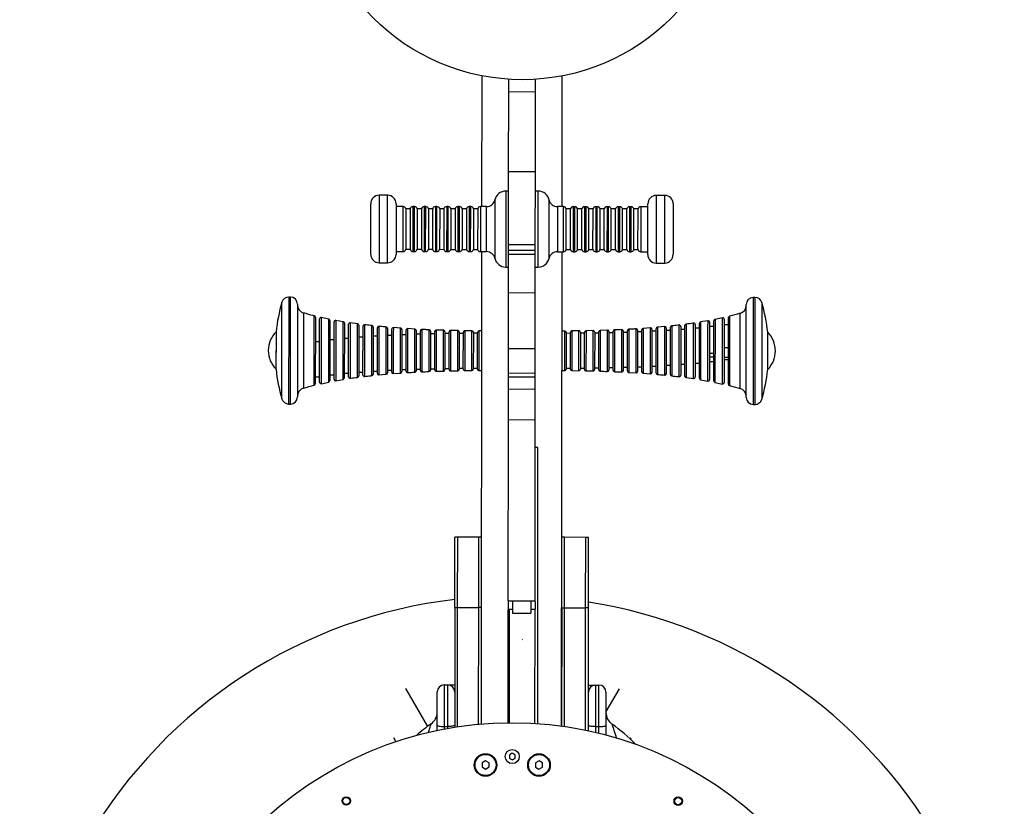
# Model space of a CAD drawing. Units: millimetres. Extents: x 3305 to 7618, y -120 to 3873.
# Drawn here: x 5104 to 5804, y 1856 to 2415 of the extents above; entities that cross this region are included whole.
import ezdxf
from ezdxf.lldxf.tags import DXFTag

# ---------------------------------------------------------------- set-up
doc = ezdxf.new("R2010")
doc.units = ezdxf.units.MM
doc.layers.add('Default', color=7, linetype='Continuous')
doc.layers.add('TIPTAP', color=7, linetype='Continuous')
tags = doc.linetypes.add('CENTER2', pattern=[28.575, 19.05, -3.175, 3.175, -3.175]).pattern_tags.tags
tags[10:11] = [DXFTag(74, 4), DXFTag(75, 0), DXFTag(340, '0'), DXFTag(46, 0.0), DXFTag(50, 0.0), DXFTag(44, 0.0), DXFTag(45, 0.0)]
tags[8:9] = [DXFTag(74, 4), DXFTag(75, 0), DXFTag(340, '0'), DXFTag(46, 0.0), DXFTag(50, 0.0), DXFTag(44, 0.0), DXFTag(45, 0.0)]
tags[6:7] = [DXFTag(74, 4), DXFTag(75, 0), DXFTag(340, '0'), DXFTag(46, 0.0), DXFTag(50, 0.0), DXFTag(44, 0.0), DXFTag(45, 0.0)]
tags[4:5] = [DXFTag(74, 4), DXFTag(75, 0), DXFTag(340, '0'), DXFTag(46, 0.0), DXFTag(50, 0.0), DXFTag(44, 0.0), DXFTag(45, 0.0)]

# ---------------------------------------------------------------- blocks, each defined once
blk = doc.blocks.new('SE3')
at = {"layer": 'TIPTAP', "color": 7, "linetype": 'Continuous'}
for p, q in [((5432.38, 2282.21), (5432.46, 2375.1)), ((5489.38, 2282.16), (5489.46, 2375.05)), ((5451.45, 2363.89), (5451.46, 2372.66)), ((5470.45, 2363.87), (5470.46, 2372.64)), ((5451.41, 2307.24), (5451.45, 2363.89)), ((5451.45, 2363.89), (5470.45, 2363.87)), ((5470.41, 2307.22), (5470.45, 2363.87)), ((5451.36, 2255.34), (5451.41, 2307.24)), ((5451.41, 2307.24), (5470.41, 2307.22)), ((5470.36, 2255.32), (5470.41, 2307.22)), ((5359.39, 2290.27), (5359.39, 2287.68)), ((5365.39, 2290.27), (5359.39, 2290.27)), ((5365.39, 2287.67), (5365.39, 2290.27)), ((5449.39, 2290.28), (5449.35, 2239.2)), ((5449.39, 2293.2), (5449.39, 2290.28)), ((5451.39, 2293.2), (5449.39, 2293.2)), ((5472.39, 2293.18), (5470.39, 2293.18)), ((5472.35, 2239.18), (5472.39, 2293.18)), ((5556.39, 2290.11), (5556.35, 2242.11)), ((5562.39, 2290.1), (5556.39, 2290.11)), ((5562.35, 2242.1), (5562.39, 2290.1)), ((5353.35, 2248.28), (5353.38, 2282.33)), ((5353.38, 2282.33), (5353.39, 2284.28)), ((5359.39, 2287.68), (5359.35, 2242.27)), ((5365.35, 2242.27), (5365.39, 2287.67)), ((5371.38, 2282.32), (5371.35, 2248.26)), ((5371.39, 2284.26), (5371.38, 2282.32)), ((5376.42, 2282.26), (5371.38, 2282.26)), ((5376.4, 2250.26), (5376.42, 2282.26)), ((5383.34, 2282.25), (5383.34, 2280.52)), ((5384.42, 2282.25), (5383.34, 2282.25)), ((5384.4, 2250.25), (5384.42, 2282.25)), ((5391.34, 2282.25), (5391.34, 2280.52)), ((5392.42, 2282.25), (5391.34, 2282.25)), ((5392.4, 2250.25), (5392.42, 2282.25)), ((5399.34, 2282.24), (5399.34, 2280.51)), ((5400.42, 2282.24), (5399.34, 2282.24)), ((5400.4, 2250.24), (5400.42, 2282.24)), ((5407.34, 2282.23), (5407.34, 2280.5)), ((5408.42, 2282.23), (5407.34, 2282.23)), ((5408.4, 2250.23), (5408.42, 2282.23)), ((5415.34, 2282.23), (5415.34, 2280.5)), ((5416.42, 2282.23), (5415.34, 2282.23)), ((5416.4, 2250.23), (5416.42, 2282.23)), ((5423.34, 2282.22), (5423.34, 2280.49)), ((5424.42, 2282.22), (5423.34, 2282.22)), ((5424.4, 2250.22), (5424.42, 2282.22)), ((5431.34, 2282.21), (5431.34, 2280.48)), ((5435.71, 2282.21), (5431.34, 2282.21)), ((5435.71, 2280.48), (5435.71, 2282.21)), ((5441.57, 2286.92), (5441.54, 2245.49)), ((5480.17, 2245.46), (5480.2, 2284.64)), ((5480.2, 2284.64), (5480.2, 2286.88)), ((5486.06, 2282.17), (5486.03, 2250.17)), ((5490.42, 2282.16), (5486.06, 2282.17)), ((5490.4, 2250.16), (5490.42, 2282.16)), ((5497.34, 2282.16), (5497.34, 2280.43)), ((5498.42, 2282.15), (5497.34, 2282.16)), ((5498.4, 2250.15), (5498.42, 2282.15)), ((5505.34, 2282.15), (5505.34, 2280.42)), ((5506.42, 2282.15), (5505.34, 2282.15)), ((5506.4, 2250.15), (5506.42, 2282.15)), ((5513.34, 2282.14), (5513.34, 2280.41)), ((5514.42, 2282.14), (5513.34, 2282.14)), ((5514.4, 2250.14), (5514.42, 2282.14)), ((5521.34, 2282.14), (5521.34, 2280.4)), ((5522.42, 2282.13), (5521.34, 2282.14)), ((5522.4, 2250.13), (5522.42, 2282.13)), ((5529.34, 2282.13), (5529.34, 2280.4)), ((5530.42, 2282.13), (5529.34, 2282.13)), ((5530.4, 2250.13), (5530.42, 2282.13)), ((5537.34, 2282.12), (5537.34, 2280.39)), ((5538.42, 2282.12), (5537.34, 2282.12)), ((5538.4, 2250.12), (5538.42, 2282.12)), ((5545.34, 2282.11), (5545.34, 2280.38)), ((5550.38, 2282.11), (5545.34, 2282.11)), ((5550.35, 2248.11), (5550.39, 2284.11)), ((5568.39, 2284.09), (5568.35, 2248.09)), ((5378.38, 2280.66), (5378.36, 2251.86)), ((5381.38, 2280.66), (5378.38, 2280.66)), ((5381.38, 2280.66), (5381.36, 2251.86)), ((5383.34, 2280.52), (5383.32, 2250.25)), ((5386.38, 2280.65), (5386.36, 2251.85)), ((5389.38, 2280.65), (5386.38, 2280.65)), ((5389.38, 2280.65), (5389.36, 2251.85)), ((5391.34, 2280.52), (5391.32, 2250.25)), ((5394.38, 2280.64), (5394.36, 2251.84)), ((5397.38, 2280.64), (5394.38, 2280.64)), ((5397.38, 2280.64), (5397.36, 2251.84)), ((5399.34, 2280.51), (5399.32, 2250.24)), ((5402.38, 2280.64), (5402.36, 2251.84)), ((5405.38, 2280.63), (5402.38, 2280.64)), ((5405.38, 2280.63), (5405.36, 2251.83)), ((5407.34, 2280.5), (5407.32, 2250.23)), ((5410.38, 2280.63), (5410.36, 2251.83)), ((5413.38, 2280.63), (5410.38, 2280.63)), ((5413.38, 2280.63), (5413.36, 2251.83)), ((5415.34, 2280.5), (5415.32, 2250.23)), ((5418.38, 2280.62), (5418.36, 2251.82)), ((5421.38, 2280.62), (5418.38, 2280.62)), ((5421.38, 2280.62), (5421.36, 2251.82)), ((5423.34, 2280.49), (5423.32, 2250.22)), ((5426.38, 2280.62), (5426.36, 2251.82)), ((5429.38, 2280.61), (5426.38, 2280.62)), ((5429.38, 2280.61), (5429.36, 2251.81)), ((5431.34, 2280.48), (5431.32, 2250.21)), ((5435.68, 2250.21), (5435.71, 2280.48)), ((5492.36, 2251.76), (5492.38, 2279)), ((5492.38, 2279), (5492.38, 2280.56)), ((5495.38, 2280.56), (5492.38, 2280.56)), ((5495.36, 2251.76), (5495.38, 2279)), ((5495.38, 2279), (5495.38, 2280.56)), ((5497.34, 2280.43), (5497.32, 2250.16)), ((5500.36, 2251.75), (5500.38, 2279)), ((5500.38, 2279), (5500.38, 2280.55)), ((5503.38, 2280.55), (5500.38, 2280.55)), ((5503.36, 2251.75), (5503.38, 2278.99)), ((5503.38, 2278.99), (5503.38, 2280.55)), ((5505.34, 2280.42), (5505.32, 2250.15)), ((5508.36, 2251.75), (5508.38, 2278.99)), ((5508.38, 2278.99), (5508.38, 2280.55)), ((5511.38, 2280.54), (5508.38, 2280.55)), ((5511.36, 2251.74), (5511.38, 2278.99)), ((5511.38, 2278.99), (5511.38, 2280.54)), ((5513.34, 2280.41), (5513.32, 2250.14)), ((5516.36, 2251.74), (5516.38, 2278.98)), ((5516.38, 2278.98), (5516.38, 2280.54)), ((5519.38, 2280.54), (5516.38, 2280.54)), ((5519.36, 2251.74), (5519.38, 2278.98)), ((5519.38, 2278.98), (5519.38, 2280.54)), ((5521.34, 2280.4), (5521.32, 2250.14)), ((5524.36, 2251.73), (5524.38, 2278.97)), ((5524.38, 2278.97), (5524.38, 2280.53)), ((5527.38, 2280.53), (5524.38, 2280.53)), ((5527.36, 2251.73), (5527.38, 2278.97)), ((5527.38, 2278.97), (5527.38, 2280.53)), ((5529.34, 2280.4), (5529.32, 2250.13)), ((5532.36, 2251.73), (5532.38, 2278.97)), ((5532.38, 2278.97), (5532.38, 2280.53)), ((5535.38, 2280.52), (5532.38, 2280.53)), ((5535.36, 2251.72), (5535.38, 2278.97)), ((5535.38, 2278.97), (5535.38, 2280.52)), ((5537.34, 2280.39), (5537.32, 2250.12)), ((5540.36, 2251.72), (5540.38, 2278.96)), ((5540.38, 2278.96), (5540.38, 2280.52)), ((5543.38, 2280.52), (5540.38, 2280.52)), ((5543.36, 2251.72), (5543.38, 2278.96)), ((5543.38, 2278.96), (5543.38, 2280.52)), ((5545.34, 2280.38), (5545.32, 2250.11)), ((5451.36, 2250.99), (5451.36, 2255.34)), ((5451.36, 2255.34), (5470.36, 2255.32)), ((5470.36, 2250.97), (5470.36, 2255.32)), ((5371.36, 2250.26), (5376.4, 2250.26)), ((5378.36, 2251.86), (5381.36, 2251.86)), ((5383.32, 2250.25), (5384.4, 2250.25)), ((5386.36, 2251.85), (5389.36, 2251.85)), ((5391.32, 2250.25), (5392.4, 2250.25)), ((5394.36, 2251.84), (5397.36, 2251.84)), ((5399.32, 2250.24), (5400.4, 2250.24)), ((5402.36, 2251.84), (5405.36, 2251.83)), ((5407.32, 2250.23), (5408.4, 2250.23)), ((5410.36, 2251.83), (5413.36, 2251.83)), ((5415.32, 2250.23), (5416.4, 2250.23)), ((5418.36, 2251.82), (5421.36, 2251.82)), ((5423.32, 2250.22), (5424.4, 2250.22)), ((5426.36, 2251.82), (5429.36, 2251.81)), ((5431.32, 2250.21), (5435.68, 2250.21)), ((5432.07, 1914.45), (5432.36, 2250.21)), ((5451.33, 2221.05), (5451.35, 2248.3)), ((5451.35, 2248.3), (5451.36, 2250.99)), ((5451.35, 2248.3), (5470.35, 2248.28)), ((5470.36, 2250.97), (5451.36, 2250.99)), ((5470.33, 2221.03), (5470.35, 2248.28)), ((5470.35, 2248.28), (5470.36, 2250.97)), ((5486.03, 2250.17), (5490.4, 2250.16)), ((5489.07, 1912.95), (5489.36, 2250.16)), ((5492.36, 2251.76), (5495.36, 2251.76)), ((5497.32, 2250.16), (5498.4, 2250.15)), ((5500.36, 2251.75), (5503.36, 2251.75)), ((5505.32, 2250.15), (5506.4, 2250.15)), ((5508.36, 2251.75), (5511.36, 2251.74)), ((5513.32, 2250.14), (5514.4, 2250.14)), ((5516.36, 2251.74), (5519.36, 2251.74)), ((5521.32, 2250.14), (5522.4, 2250.13)), ((5524.36, 2251.73), (5527.36, 2251.73)), ((5529.32, 2250.13), (5530.4, 2250.13)), ((5532.36, 2251.73), (5535.36, 2251.72)), ((5537.32, 2250.12), (5538.4, 2250.12)), ((5540.36, 2251.72), (5543.36, 2251.72)), ((5545.32, 2250.11), (5550.36, 2250.11)), ((5359.35, 2242.27), (5365.35, 2242.27)), ((5556.35, 2242.11), (5562.35, 2242.1)), ((5449.35, 2239.2), (5451.35, 2239.2)), ((5470.35, 2239.18), (5472.35, 2239.18)), ((5451.3, 2181.34), (5451.33, 2221.05)), ((5451.33, 2221.05), (5470.33, 2221.03)), ((5470.3, 2181.32), (5470.33, 2221.03)), ((5290.21, 2206.35), (5290.22, 2214.31)), ((5295.02, 2217.91), (5295.02, 2209.12)), ((5296.33, 2217.91), (5295.02, 2217.91)), ((5296.32, 2209.12), (5296.33, 2217.91)), ((5301.32, 2212.9), (5301.32, 2205.27)), ((5620.32, 2205), (5620.32, 2212.63)), ((5625.33, 2217.63), (5625.32, 2208.84)), ((5626.63, 2217.62), (5625.33, 2217.63)), ((5626.63, 2208.84), (5626.63, 2217.62)), ((5631.43, 2214.02), (5631.43, 2206.06)), ((5290.16, 2145.52), (5290.21, 2206.35)), ((5295.02, 2209.12), (5294.96, 2141.91)), ((5296.26, 2141.91), (5296.32, 2209.12)), ((5301.32, 2205.27), (5301.27, 2146.9)), ((5305.63, 2206.57), (5305.63, 2200.4)), ((5616, 2200.13), (5616.01, 2206.3)), ((5625.32, 2208.84), (5625.26, 2141.63)), ((5626.57, 2141.63), (5626.63, 2208.84)), ((5631.43, 2206.06), (5631.37, 2145.23)), ((5305.63, 2200.4), (5305.58, 2153.23)), ((5313.18, 2155.27), (5313.22, 2198.82)), ((5313.22, 2198.82), (5313.22, 2204.52)), ((5313.98, 2198.08), (5313.94, 2156.24)), ((5313.98, 2203.55), (5313.98, 2198.08)), ((5316.94, 2157.41), (5316.98, 2202.37)), ((5318.2, 2203.35), (5318.19, 2197.92)), ((5323.54, 2202.23), (5318.23, 2203.42)), ((5323.5, 2197.05), (5323.51, 2202.22)), ((5324.31, 2201.24), (5324.31, 2196.3)), ((5327.28, 2159.48), (5327.31, 2200.29)), ((5328.49, 2201.27), (5328.49, 2196.32)), ((5333.81, 2200.4), (5328.52, 2201.33)), ((5333.77, 2195.62), (5333.77, 2200.36)), ((5334.61, 2199.37), (5334.61, 2194.86)), ((5337.58, 2161.15), (5337.61, 2198.59)), ((5338.76, 2199.58), (5338.75, 2195.02)), ((5344.04, 2198.89), (5338.76, 2199.61)), ((5344.01, 2194.45), (5344.01, 2198.84)), ((5349, 2198.21), (5349, 2193.96)), ((5572.62, 2193.77), (5572.62, 2198.01)), ((5577.61, 2198.64), (5577.61, 2194.25)), ((5582.86, 2194.81), (5582.87, 2199.37)), ((5584.01, 2198.38), (5583.98, 2160.94)), ((5587.01, 2194.65), (5587.01, 2199.16)), ((5593.11, 2201.09), (5587.82, 2200.21)), ((5587.85, 2200.14), (5587.85, 2195.4)), ((5593.13, 2196.1), (5593.14, 2201.04)), ((5594.31, 2200.06), (5594.28, 2159.25)), ((5597.31, 2196.07), (5597.32, 2201.01)), ((5603.4, 2203.18), (5598.08, 2202.03)), ((5598.12, 2201.99), (5598.12, 2196.82)), ((5603.43, 2197.68), (5603.43, 2203.1)), ((5604.65, 2202.12), (5604.61, 2157.16)), ((5607.65, 2198.22), (5604.65, 2198.22)), ((5607.65, 2197.82), (5607.65, 2203.29)), ((5608.41, 2198.57), (5608.37, 2155.02)), ((5608.41, 2204.26), (5608.41, 2198.57)), ((5615.96, 2152.97), (5616, 2200.13)), ((5620.27, 2146.63), (5620.32, 2205)), ((5286.03, 2193.22), (5286, 2166.62)), ((5286.03, 2193.22), (5286.02, 2190.14)), ((5318.19, 2197.92), (5318.16, 2156.43)), ((5323.47, 2157.55), (5323.5, 2197.05)), ((5324.31, 2196.3), (5324.28, 2158.53)), ((5328.49, 2196.32), (5328.45, 2158.49)), ((5333.74, 2159.39), (5333.77, 2195.62)), ((5334.61, 2194.86), (5334.58, 2160.38)), ((5338.75, 2195.02), (5338.72, 2160.16)), ((5343.98, 2160.89), (5344.01, 2194.45)), ((5344.88, 2193.69), (5344.85, 2161.88)), ((5344.88, 2197.85), (5344.88, 2193.69)), ((5347.85, 2162.51), (5347.88, 2197.21)), ((5349, 2193.96), (5348.97, 2161.52)), ((5354.2, 2162.12), (5354.23, 2193.5)), ((5354.23, 2193.5), (5354.23, 2197.6)), ((5355.12, 2192.73), (5355.1, 2163.11)), ((5355.12, 2196.61), (5355.12, 2192.73)), ((5358.1, 2163.62), (5358.12, 2196.09)), ((5359.22, 2193.1), (5359.19, 2162.63)), ((5359.22, 2197.08), (5359.22, 2193.1)), ((5364.41, 2163.11), (5364.43, 2192.72)), ((5364.43, 2192.72), (5364.44, 2196.59)), ((5365.34, 2191.96), (5365.32, 2164.1)), ((5365.35, 2195.6), (5365.34, 2191.96)), ((5368.32, 2164.51), (5368.35, 2195.18)), ((5369.42, 2192.4), (5369.4, 2163.52)), ((5369.43, 2196.18), (5369.42, 2192.4)), ((5374.64, 2195.81), (5369.43, 2196.22)), ((5374.59, 2163.9), (5374.62, 2192.1)), ((5374.62, 2192.1), (5374.62, 2195.78)), ((5375.55, 2191.33), (5375.53, 2164.9)), ((5375.55, 2194.79), (5375.55, 2191.33)), ((5378.55, 2191.15), (5375.55, 2191.15)), ((5378.53, 2165.22), (5378.55, 2194.45)), ((5379.61, 2191.84), (5379.59, 2164.22)), ((5379.61, 2195.45), (5379.61, 2191.84)), ((5384.8, 2195.18), (5379.62, 2195.47)), ((5384.77, 2164.52), (5384.79, 2191.6)), ((5384.79, 2191.6), (5384.79, 2195.14)), ((5385.74, 2194.14), (5385.73, 2190.83)), ((5388.73, 2191.51), (5385.73, 2191.52)), ((5388.71, 2165.77), (5388.74, 2193.88)), ((5389.78, 2191.4), (5389.76, 2164.77)), ((5389.78, 2194.88), (5389.78, 2191.4)), ((5394.92, 2165), (5394.94, 2191.22)), ((5394.94, 2191.22), (5394.95, 2194.65)), ((5395.9, 2193.65), (5395.9, 2190.45)), ((5398.9, 2191.79), (5395.9, 2191.79)), ((5398.88, 2166.19), (5398.9, 2193.45)), ((5399.94, 2191.07), (5399.92, 2165.19)), ((5399.94, 2194.45), (5399.94, 2191.07)), ((5405.08, 2190.94), (5405.09, 2194.28)), ((5406.06, 2193.28), (5406.05, 2190.17)), ((5409.06, 2191.99), (5406.06, 2191.99)), ((5409.03, 2166.48), (5409.06, 2193.15)), ((5415.21, 2194.04), (5410.08, 2194.17)), ((5410.08, 2194.14), (5410.08, 2190.83)), ((5415.21, 2190.74), (5415.21, 2194.03)), ((5416.19, 2193.03), (5416.19, 2189.97)), ((5419.19, 2192.12), (5416.19, 2192.12)), ((5419.17, 2166.66), (5419.19, 2192.94)), ((5420.21, 2193.94), (5420.2, 2190.67)), ((5425.32, 2193.89), (5420.21, 2193.95)), ((5425.32, 2190.62), (5425.32, 2193.87)), ((5426.31, 2192.87), (5426.3, 2189.85)), ((5429.31, 2192.19), (5426.31, 2192.19)), ((5429.28, 2166.76), (5429.31, 2192.83)), ((5430.31, 2193.83), (5430.31, 2190.58)), ((5432.31, 2193.82), (5430.31, 2193.83)), ((5491.3, 2190.53), (5491.3, 2193.77)), ((5492.31, 2192.77), (5492.28, 2166.71)), ((5495.31, 2192.13), (5492.31, 2192.14)), ((5495.3, 2189.79), (5495.31, 2192.81)), ((5496.3, 2193.81), (5496.29, 2190.56)), ((5501.41, 2193.87), (5496.3, 2193.83)), ((5501.41, 2190.6), (5501.41, 2193.87)), ((5502.42, 2192.87), (5502.4, 2166.59)), ((5505.42, 2192.2), (5502.42, 2192.21)), ((5505.42, 2189.89), (5505.42, 2192.95)), ((5511.53, 2194.07), (5506.4, 2193.97)), ((5506.4, 2193.95), (5506.4, 2190.66)), ((5511.53, 2190.74), (5511.53, 2194.06)), ((5512.56, 2193.06), (5512.54, 2166.39)), ((5515.56, 2192.33), (5512.56, 2192.34)), ((5515.56, 2190.07), (5515.56, 2193.19)), ((5521.67, 2194.37), (5516.53, 2194.2)), ((5516.53, 2194.19), (5516.53, 2190.84)), ((5521.67, 2190.96), (5521.68, 2194.35)), ((5522.71, 2193.35), (5522.69, 2166.08)), ((5525.71, 2192.53), (5522.71, 2192.54)), ((5525.71, 2190.34), (5525.71, 2193.54)), ((5526.67, 2191.11), (5526.64, 2164.89)), ((5526.67, 2194.54), (5526.67, 2191.11)), ((5531.81, 2164.65), (5531.83, 2191.28)), ((5531.83, 2191.28), (5531.83, 2194.76)), ((5532.88, 2193.76), (5532.86, 2165.65)), ((5535.88, 2192.81), (5532.88, 2192.81)), ((5535.88, 2190.7), (5535.88, 2194.01)), ((5536.82, 2191.47), (5536.8, 2164.39)), ((5536.83, 2195.01), (5536.82, 2191.47)), ((5541.98, 2164.09), (5542, 2191.7)), ((5542, 2191.7), (5542, 2195.31)), ((5543.07, 2194.31), (5543.04, 2165.08)), ((5546.06, 2193.17), (5543.06, 2193.18)), ((5546.04, 2164.75), (5546.06, 2191.18)), ((5546.06, 2191.18), (5546.07, 2194.64)), ((5546.99, 2191.95), (5546.97, 2163.75)), ((5552.18, 2196.04), (5546.99, 2195.68)), ((5547, 2195.64), (5546.99, 2191.95)), ((5552.16, 2163.36), (5552.19, 2192.24)), ((5552.19, 2192.24), (5552.19, 2196.02)), ((5553.27, 2195.02), (5553.24, 2164.36)), ((5556.27, 2193.64), (5553.27, 2193.64)), ((5556.24, 2163.94), (5556.27, 2191.79)), ((5556.27, 2191.79), (5556.27, 2195.43)), ((5557.18, 2192.56), (5557.16, 2162.94)), ((5562.38, 2196.96), (5557.17, 2196.46)), ((5557.18, 2196.43), (5557.18, 2192.56)), ((5562.37, 2162.45), (5562.39, 2192.92)), ((5562.39, 2192.92), (5562.4, 2196.91)), ((5563.49, 2195.91), (5563.47, 2163.45)), ((5566.49, 2194.22), (5563.49, 2194.23)), ((5566.47, 2162.93), (5566.49, 2192.55)), ((5566.49, 2192.55), (5566.5, 2196.43)), ((5567.38, 2193.32), (5567.36, 2161.93)), ((5567.39, 2197.42), (5567.38, 2193.32)), ((5572.59, 2161.33), (5572.62, 2193.77)), ((5573.74, 2197.02), (5573.71, 2162.32)), ((5576.74, 2194.95), (5573.74, 2194.95)), ((5576.71, 2161.68), (5576.74, 2193.49)), ((5576.74, 2193.49), (5576.74, 2197.65)), ((5577.61, 2194.25), (5577.58, 2160.69)), ((5582.83, 2159.95), (5582.86, 2194.81)), ((5587.01, 2195.83), (5584.01, 2195.83)), ((5586.98, 2160.16), (5587.01, 2194.65)), ((5587.85, 2195.4), (5587.82, 2159.17)), ((5593.1, 2158.26), (5593.13, 2196.1)), ((5597.31, 2196.9), (5594.31, 2196.91)), ((5597.28, 2158.3), (5597.31, 2196.07)), ((5598.12, 2196.82), (5598.08, 2157.31)), ((5603.39, 2156.19), (5603.43, 2197.68)), ((5607.61, 2155.99), (5607.65, 2197.82)), ((5635.56, 2166.32), (5635.59, 2192.92)), ((5635.59, 2189.84), (5635.59, 2192.92)), ((5286.02, 2190.14), (5286, 2166.62)), ((5316.97, 2186.1), (5313.97, 2186.11)), ((5327.3, 2187.42), (5324.3, 2187.42)), ((5337.6, 2188.5), (5334.6, 2188.5)), ((5347.87, 2189.38), (5344.87, 2189.38)), ((5358.12, 2190.1), (5355.12, 2190.1)), ((5368.34, 2190.68), (5365.34, 2190.69)), ((5385.73, 2190.83), (5385.71, 2165.52)), ((5395.9, 2190.45), (5395.88, 2166)), ((5405.06, 2165.35), (5405.08, 2190.94)), ((5406.05, 2190.17), (5406.03, 2166.35)), ((5410.08, 2190.83), (5410.06, 2165.48)), ((5415.19, 2165.58), (5415.21, 2190.74)), ((5416.19, 2189.97), (5416.17, 2166.58)), ((5420.2, 2190.67), (5420.18, 2165.66)), ((5425.29, 2165.72), (5425.32, 2190.62)), ((5426.3, 2189.85), (5426.28, 2166.72)), ((5430.31, 2190.58), (5430.29, 2165.76)), ((5491.28, 2165.71), (5491.3, 2190.53)), ((5495.28, 2166.66), (5495.3, 2189.79)), ((5496.29, 2190.56), (5496.27, 2165.66)), ((5501.38, 2165.59), (5501.41, 2190.6)), ((5505.4, 2166.51), (5505.42, 2189.89)), ((5506.4, 2190.66), (5506.38, 2165.51)), ((5511.51, 2165.39), (5511.53, 2190.74)), ((5515.53, 2166.25), (5515.56, 2190.07)), ((5516.53, 2190.84), (5516.5, 2165.25)), ((5521.65, 2165.08), (5521.67, 2190.96)), ((5525.69, 2165.89), (5525.71, 2190.34)), ((5535.85, 2165.39), (5535.88, 2190.7)), ((5635.56, 2166.32), (5635.59, 2189.84)), ((5280.51, 2179.96), (5280.51, 2179.89)), ((5451.28, 2163.95), (5451.3, 2181.34)), ((5451.3, 2181.34), (5470.3, 2181.32)), ((5470.28, 2163.93), (5470.3, 2181.32)), ((5594.3, 2178.03), (5597.3, 2178.03)), ((5604.63, 2182.06), (5607.63, 2182.05)), ((5641.08, 2179.58), (5641.08, 2179.65)), ((5573.72, 2170.16), (5576.72, 2170.15)), ((5583.99, 2171.04), (5586.99, 2171.04)), ((5597.29, 2175.29), (5594.29, 2175.3)), ((5594.29, 2172.11), (5597.29, 2172.11)), ((5604.62, 2173.43), (5607.62, 2173.43)), ((5607.63, 2174.9), (5604.63, 2174.9)), ((5286, 2166.62), (5286, 2166.62)), ((5334.58, 2163.71), (5337.58, 2163.71)), ((5344.85, 2164.59), (5347.85, 2164.59)), ((5355.1, 2165.31), (5358.1, 2165.31)), ((5359.21, 2162.58), (5364.42, 2163.08)), ((5365.32, 2165.89), (5368.32, 2165.89)), ((5369.41, 2163.5), (5374.6, 2163.86)), ((5375.53, 2166.36), (5378.53, 2166.36)), ((5385.71, 2166.73), (5388.71, 2166.72)), ((5395.88, 2167), (5398.88, 2167)), ((5399.92, 2165.16), (5405.07, 2165.34)), ((5406.03, 2167.2), (5409.03, 2167.2)), ((5410.06, 2165.46), (5415.19, 2165.57)), ((5416.17, 2167.33), (5419.17, 2167.33)), ((5420.18, 2165.66), (5425.29, 2165.71)), ((5426.28, 2167.4), (5429.28, 2167.4)), ((5451.28, 2161.27), (5451.28, 2163.95)), ((5451.28, 2163.95), (5470.28, 2163.93)), ((5470.28, 2161.26), (5470.28, 2163.93)), ((5489.28, 2165.72), (5491.28, 2165.71)), ((5492.28, 2167.34), (5495.28, 2167.34)), ((5496.27, 2165.65), (5501.38, 2165.58)), ((5502.4, 2167.42), (5505.4, 2167.41)), ((5506.38, 2165.49), (5511.51, 2165.37)), ((5512.54, 2167.55), (5515.54, 2167.54)), ((5522.69, 2167.74), (5525.69, 2167.74)), ((5532.86, 2168.02), (5535.86, 2168.02)), ((5536.79, 2164.36), (5541.97, 2164.07)), ((5543.04, 2168.39), (5546.04, 2168.38)), ((5546.96, 2163.73), (5552.16, 2163.32)), ((5553.25, 2168.85), (5556.25, 2168.85)), ((5563.47, 2169.44), (5566.47, 2169.43)), ((5313.94, 2161.32), (5316.94, 2161.31)), ((5318.18, 2156.35), (5323.51, 2157.51)), ((5324.28, 2162.63), (5327.28, 2162.63)), ((5328.49, 2158.45), (5333.77, 2159.33)), ((5451.27, 2152.58), (5451.28, 2161.27)), ((5451.28, 2161.27), (5470.28, 2161.26)), ((5470.27, 2152.57), (5470.28, 2161.26)), ((5577.57, 2160.64), (5582.81, 2159.93)), ((5587.78, 2159.13), (5593.09, 2158.21)), ((5598.05, 2157.3), (5603.34, 2156.12)), ((5451.25, 2130.78), (5451.27, 2152.58)), ((5451.27, 2152.58), (5470.27, 2152.57)), ((5470.25, 2130.77), (5470.27, 2152.57)), ((5294.96, 2141.91), (5296.26, 2141.91)), ((5625.26, 2141.63), (5626.57, 2141.63)), ((5451.14, 2001.97), (5451.25, 2130.78)), ((5451.25, 2130.78), (5470.25, 2130.77)), ((5470.14, 2001.95), (5470.25, 2130.77)), ((5472.21, 2111), (5470.24, 2111)), ((5472.05, 1914.72), (5472.21, 2111)), ((5413.14, 1997.23), (5413.18, 2047.23)), ((5415.18, 2047.23), (5413.18, 2047.23)), ((5415.14, 1997.23), (5415.18, 2047.23)), ((5430.18, 2047.21), (5415.18, 2047.23)), ((5430.14, 1997.21), (5430.18, 2047.21)), ((5432.18, 2047.21), (5430.18, 2047.21)), ((5491.18, 2047.16), (5489.18, 2047.16)), ((5491.14, 1997.16), (5491.18, 2047.16)), ((5506.18, 2047.15), (5491.18, 2047.16)), ((5506.14, 1997.15), (5506.18, 2047.15)), ((5508.18, 2047.15), (5506.18, 2047.15)), ((5508.14, 1997.15), (5508.18, 2047.15)), ((5413.14, 1997.23), (5413.07, 1912.15)), ((5413.14, 1997.23), (5415.14, 1997.23)), ((5415.07, 1912.46), (5415.14, 1997.23)), ((5415.14, 1997.23), (5430.14, 1997.21)), ((5430.07, 1914.27), (5430.14, 1997.21)), ((5432.14, 1997.21), (5430.14, 1997.21)), ((5432.07, 1914.45), (5432.14, 1997.21)), ((5451.07, 1915.34), (5451.14, 1995.95)), ((5451.14, 2001.97), (5454.14, 2001.97)), ((5451.14, 1996.12), (5454.14, 1996.12)), ((5452.05, 1915.35), (5452.12, 1996.12)), ((5454.14, 2001.97), (5454.14, 1993.34)), ((5454.14, 2001.97), (5467.14, 2001.95)), ((5467.14, 2001.95), (5467.14, 1993.33)), ((5467.14, 2001.95), (5470.14, 2001.95)), ((5467.14, 1996.11), (5470.14, 1996.11)), ((5470.07, 1914.85), (5470.14, 1995.93)), ((5489.14, 1997.16), (5489.07, 1912.95)), ((5489.14, 1997.16), (5491.14, 1997.16)), ((5491.07, 1912.67), (5491.14, 1997.16)), ((5491.14, 1997.16), (5506.14, 1997.15)), ((5506.06, 1910.05), (5506.14, 1997.15)), ((5508.14, 1997.15), (5506.14, 1997.15)), ((5508.06, 1909.63), (5508.14, 1997.15)), ((5454.14, 1993.34), (5467.14, 1993.33)), ((5461.26, 1974.54), (5461.23, 1974.56)), ((5461.26, 1974.54), (5461.23, 1974.56)), ((5378.13, 1939.74), (5393.67, 1912.69)), ((5405.59, 1942.23), (5405.57, 1912.74)), ((5405.59, 1942.23), (5408.09, 1942.23)), ((5408.07, 1912.74), (5408.09, 1942.23)), ((5408.09, 1942.23), (5413.09, 1942.23)), ((5508.09, 1942.15), (5513.09, 1942.14)), ((5513.09, 1942.14), (5513.07, 1912.65)), ((5513.09, 1942.14), (5515.59, 1942.14)), ((5515.57, 1912.65), (5515.59, 1942.14)), ((5529.97, 1939.59), (5520.58, 1923.34)), ((5400.57, 1913.64), (5400.59, 1937.24)), ((5520.59, 1937.13), (5520.57, 1913.54)), ((5400.56, 1909.85), (5400.57, 1913.64)), ((5400.57, 1913.64), (5400.66, 1913.47)), ((5400.66, 1913.47), (5400.95, 1913.3)), ((5400.95, 1913.3), (5401.41, 1913.14)), ((5401.41, 1913.14), (5402.03, 1913.01)), ((5402.03, 1913.01), (5402.79, 1912.9)), ((5402.79, 1912.9), (5403.65, 1912.81)), ((5403.65, 1912.81), (5404.59, 1912.76)), ((5404.59, 1912.76), (5405.57, 1912.74)), ((5405.57, 1912.74), (5405.56, 1910.85)), ((5405.57, 1912.74), (5408.07, 1912.74)), ((5408.06, 1911.31), (5408.07, 1912.74)), ((5409.04, 1912.76), (5408.07, 1912.74)), ((5409.98, 1912.81), (5409.04, 1912.76)), ((5410.84, 1912.89), (5409.98, 1912.81)), ((5411.6, 1913), (5410.84, 1912.89)), ((5412.22, 1913.13), (5411.6, 1913)), ((5412.69, 1913.29), (5412.22, 1913.13)), ((5412.97, 1913.46), (5412.69, 1913.29)), ((5413.07, 1913.63), (5412.97, 1913.46)), ((5508.16, 1913.38), (5508.07, 1913.55)), ((5508.45, 1913.21), (5508.16, 1913.38)), ((5508.91, 1913.05), (5508.45, 1913.21)), ((5509.53, 1912.92), (5508.91, 1913.05)), ((5510.29, 1912.8), (5509.53, 1912.92)), ((5511.15, 1912.72), (5510.29, 1912.8)), ((5512.09, 1912.67), (5511.15, 1912.72)), ((5513.07, 1912.65), (5512.09, 1912.67)), ((5513.07, 1912.65), (5513.06, 1908.51)), ((5513.07, 1912.65), (5515.57, 1912.65)), ((5515.56, 1907.91), (5515.57, 1912.65)), ((5515.57, 1912.65), (5516.54, 1912.66)), ((5516.54, 1912.66), (5517.48, 1912.71)), ((5517.48, 1912.71), (5518.34, 1912.8)), ((5518.34, 1912.8), (5519.1, 1912.91)), ((5519.1, 1912.91), (5519.72, 1913.04)), ((5519.72, 1913.04), (5520.19, 1913.2)), ((5520.19, 1913.2), (5520.47, 1913.37)), ((5520.47, 1913.37), (5520.57, 1913.54)), ((5520.57, 1913.54), (5520.56, 1906.64)), ((5369.63, 1904.85), (5371.31, 1901.93)), ((5538.37, 1904.67), (5537.88, 1903.83)), ((5432.49, 1886.82), (5432.48, 1883.93)), ((5432.48, 1883.93), (5434.98, 1882.49)), ((5434.99, 1888.26), (5432.49, 1886.82)), ((5434.98, 1882.49), (5437.48, 1883.93)), ((5437.49, 1886.82), (5434.99, 1888.26)), ((5437.48, 1883.93), (5437.49, 1886.82)), ((5470.49, 1886.79), (5470.48, 1883.9)), ((5470.48, 1883.9), (5472.98, 1882.45)), ((5472.99, 1888.23), (5470.49, 1886.79)), ((5472.98, 1882.45), (5475.48, 1883.9)), ((5475.49, 1886.78), (5472.99, 1888.23)), ((5475.48, 1883.9), (5475.49, 1886.78))]:
    blk.add_line(p, q, dxfattribs=at)
at = {"layer": 'TIPTAP', "color": 7, "linetype": 'CENTER2'}
blk.add_line((5461.13, 1974.4), (5461.23, 1974.56), dxfattribs=at)
at = {"layer": 'TIPTAP', "color": 7, "linetype": 'Continuous'}
for centre, radius in [((5461.09, 2522.35), 150), ((5453.79, 1655.36), 260), ((5453.79, 1655.36), 260), ((5434.99, 1885.37), 8), ((5434.99, 1885.37), 7.5), ((5453.99, 1891.36), 5), ((5472.99, 1885.34), 8), ((5472.99, 1885.34), 7.5), ((5335.96, 1859.84), 3), ((5335.96, 1859.84), 3), ((5335.96, 1859.84), 2.5), ((5571.96, 1859.64), 3), ((5571.96, 1859.64), 3), ((5571.96, 1859.64), 2.5)]:
    blk.add_circle(centre, radius, dxfattribs=at)
for centre, radius, start, end in [((5359.39, 2284.27), 6, 89.95076, 179.95076), ((5365.39, 2284.27), 6, 359.95076, 89.95076), ((5449.39, 2285.2), 8, 89.95076, 167.57713), ((5472.39, 2285.18), 8, 12.32438, 89.95076), ((5556.39, 2284.11), 6, 89.95076, 179.95076), ((5562.39, 2284.1), 6, 359.95076, 89.95076), ((5376.42, 2280.26), 2, 11.48772, 89.95076), ((5383.34, 2280.25), 2, 89.95076, 168.4138), ((5384.42, 2280.25), 2, 11.48772, 89.95076), ((5391.34, 2280.25), 2, 89.95076, 168.4138), ((5392.42, 2280.25), 2, 11.48772, 89.95076), ((5399.34, 2280.24), 2, 89.95076, 168.4138), ((5400.42, 2280.24), 2, 11.48772, 89.95076), ((5407.34, 2280.23), 2, 89.95076, 168.4138), ((5408.42, 2280.23), 2, 11.48772, 89.95076), ((5415.34, 2280.23), 2, 89.95076, 168.4138), ((5416.42, 2280.23), 2, 11.48772, 89.95076), ((5423.34, 2280.22), 2, 89.95076, 168.4138), ((5424.42, 2280.22), 2, 11.48772, 89.95076), ((5431.34, 2280.21), 2, 89.95076, 168.4138), ((5435.71, 2288.21), 6, 269.95076, 347.57713), ((5486.06, 2288.17), 6, 192.32438, 269.95076), ((5490.42, 2280.16), 2, 11.48772, 89.95076), ((5497.34, 2280.16), 2, 89.95076, 168.4138), ((5498.42, 2280.15), 2, 11.48772, 89.95076), ((5505.34, 2280.15), 2, 89.95076, 168.4138), ((5506.42, 2280.15), 2, 11.48772, 89.95076), ((5513.34, 2280.14), 2, 89.95076, 168.4138), ((5514.42, 2280.14), 2, 11.48772, 89.95076), ((5521.34, 2280.14), 2, 89.95076, 168.4138), ((5522.42, 2280.13), 2, 11.48772, 89.95076), ((5529.34, 2280.13), 2, 89.95076, 168.4138), ((5530.42, 2280.13), 2, 11.48772, 89.95076), ((5537.34, 2280.12), 2, 89.95076, 168.4138), ((5538.42, 2280.12), 2, 11.48772, 89.95076), ((5545.34, 2280.11), 2, 89.95076, 168.4138), ((5359.35, 2248.27), 6, 179.95076, 269.95076), ((5365.35, 2248.27), 6, 269.95076, 359.95076), ((5376.4, 2252.26), 2, 269.95076, 348.4138), ((5383.32, 2252.25), 2, 191.48772, 269.95076), ((5384.4, 2252.25), 2, 269.95076, 348.4138), ((5391.32, 2252.25), 2, 191.48772, 269.95076), ((5392.4, 2252.25), 2, 269.95076, 348.4138), ((5399.32, 2252.24), 2, 191.48772, 269.95076), ((5400.4, 2252.24), 2, 269.95076, 348.4138), ((5407.32, 2252.23), 2, 191.48772, 269.95076), ((5408.4, 2252.23), 2, 269.95076, 348.4138), ((5415.32, 2252.23), 2, 191.48772, 269.95076), ((5416.4, 2252.23), 2, 269.95076, 348.4138), ((5423.32, 2252.22), 2, 191.48772, 269.95076), ((5424.4, 2252.22), 2, 269.95076, 348.4138), ((5431.32, 2252.21), 2, 191.48772, 269.95076), ((5435.68, 2244.21), 6, 12.32438, 89.95076), ((5486.03, 2244.17), 6, 89.95076, 167.57713), ((5490.4, 2252.16), 2, 269.95076, 348.4138), ((5497.32, 2252.16), 2, 191.48772, 269.95076), ((5498.4, 2252.15), 2, 269.95076, 348.4138), ((5505.32, 2252.15), 2, 191.48772, 269.95076), ((5506.4, 2252.15), 2, 269.95076, 348.4138), ((5513.32, 2252.14), 2, 191.48772, 269.95076), ((5514.4, 2252.14), 2, 269.95076, 348.4138), ((5521.32, 2252.14), 2, 191.48772, 269.95076), ((5522.4, 2252.13), 2, 269.95076, 348.4138), ((5529.32, 2252.13), 2, 191.48772, 269.95076), ((5530.4, 2252.13), 2, 269.95076, 348.4138), ((5537.32, 2252.12), 2, 191.48772, 269.95076), ((5538.4, 2252.12), 2, 269.95076, 348.4138), ((5545.32, 2252.11), 2, 191.48772, 269.95076), ((5556.35, 2248.11), 6, 179.95076, 269.95076), ((5562.35, 2248.1), 6, 269.95076, 359.95076), ((5449.35, 2247.2), 8, 192.32438, 269.95076), ((5472.35, 2247.18), 8, 269.95076, 347.57713), ((5408.63, 2179.81), 123.33, 163.75779, 173.76007), ((5295.02, 2212.91), 5, 89.95076, 163.75779), ((5296.32, 2212.91), 5, 359.95076, 89.95076), ((5307.32, 2212.33), 6, 179.95076, 253.61108), ((5614.32, 2212.06), 6, 286.29044, 359.95076), ((5625.32, 2212.63), 5, 89.95076, 179.95076), ((5626.63, 2212.62), 5, 16.14373, 89.95076), ((5512.96, 2179.72), 123.33, 6.14145, 16.14373), ((5312.98, 2203.55), 1, 359.95076, 76.05534), ((5317.98, 2202.37), 1, 77.39993, 179.95076), ((5323.31, 2201.24), 1, 359.95076, 78.66167), ((5328.31, 2200.29), 1, 79.71234, 179.95076), ((5333.61, 2199.37), 1, 359.95076, 80.71028), ((5338.61, 2198.59), 1, 81.55997, 179.95076), ((5343.88, 2197.85), 1, 359.95076, 82.37373), ((5348.88, 2197.21), 1, 83.07883, 179.95076), ((5572.74, 2197.02), 1, 359.95076, 96.82269), ((5577.74, 2197.65), 1, 97.52778, 179.95076), ((5583.01, 2198.38), 1, 359.95076, 98.34155), ((5588.01, 2199.15), 1, 99.19123, 179.95076), ((5593.31, 2200.06), 1, 359.95076, 100.18917), ((5598.32, 2201), 1, 101.23985, 179.95076), ((5603.65, 2202.12), 1, 359.95076, 102.50159), ((5608.65, 2203.29), 1, 103.84617, 179.95076), ((5299.26, 2179.94), 18.74, 134.90696, 179.95076), ((5354.12, 2196.61), 1, 359.95076, 83.75802), ((5359.12, 2196.09), 1, 84.35483, 179.95076), ((5364.35, 2195.6), 1, 359.95076, 84.93196), ((5369.35, 2195.18), 1, 85.44489, 179.95076), ((5374.55, 2194.79), 1, 359.95076, 85.94208), ((5379.55, 2194.45), 1, 86.38799, 179.95076), ((5384.74, 2194.14), 1, 359.95076, 86.8206), ((5389.74, 2193.88), 1, 87.2113, 179.95076), ((5394.9, 2193.65), 1, 359.95076, 87.58999), ((5399.9, 2193.45), 1, 87.93352, 179.95076), ((5405.06, 2193.28), 1, 359.95076, 88.26528), ((5410.06, 2193.15), 1, 88.56649, 179.95076), ((5415.19, 2193.03), 1, 359.95076, 88.85492), ((5420.19, 2192.94), 1, 89.11526, 179.95076), ((5425.31, 2192.87), 1, 359.95076, 89.35982), ((5430.31, 2192.83), 1, 89.57569, 179.95076), ((5491.31, 2192.77), 1, 359.95076, 90.32583), ((5496.31, 2192.81), 1, 90.5417, 179.95076), ((5501.42, 2192.87), 1, 359.95076, 90.78626), ((5506.42, 2192.95), 1, 91.04659, 179.95076), ((5511.56, 2193.06), 1, 359.95076, 91.33503), ((5516.56, 2193.19), 1, 91.63624, 179.95076), ((5521.71, 2193.35), 1, 359.95076, 91.968), ((5526.71, 2193.54), 1, 92.31153, 179.95076), ((5531.88, 2193.76), 1, 359.95076, 92.69022), ((5536.88, 2194.01), 1, 93.08091, 179.95076), ((5542.07, 2194.31), 1, 359.95076, 93.51353), ((5547.07, 2194.64), 1, 93.95944, 179.95076), ((5552.27, 2195.02), 1, 359.95076, 94.45663), ((5557.27, 2195.43), 1, 94.96955, 179.95076), ((5562.49, 2195.91), 1, 359.95076, 95.54669), ((5567.5, 2196.43), 1, 96.1435, 179.95076), ((5622.33, 2179.66), 18.74, 359.95076, 44.99456), ((5299.26, 2179.87), 18.74, 179.95076, 224.99456), ((5622.33, 2179.59), 18.74, 314.90696, 359.95076), ((5408.63, 2179.81), 123.33, 186.14145, 196.14373), ((5354.1, 2163.11), 1, 276.1435, 359.95076), ((5359.1, 2163.62), 1, 179.95076, 275.54669), ((5364.32, 2164.1), 1, 274.96955, 359.95076), ((5369.32, 2164.51), 1, 179.95076, 274.45663), ((5374.53, 2164.9), 1, 273.95944, 359.95076), ((5379.53, 2165.22), 1, 179.95076, 273.51353), ((5384.71, 2165.52), 1, 273.08091, 359.95076), ((5389.71, 2165.77), 1, 179.95076, 272.69022), ((5394.88, 2166), 1, 272.31153, 359.95076), ((5399.88, 2166.19), 1, 179.95076, 271.968), ((5405.03, 2166.35), 1, 271.63624, 359.95076), ((5410.03, 2166.48), 1, 179.95076, 271.33503), ((5415.17, 2166.58), 1, 271.04659, 359.95076), ((5420.17, 2166.66), 1, 179.95076, 270.78626), ((5425.28, 2166.72), 1, 270.5417, 359.95076), ((5430.28, 2166.76), 1, 179.95076, 270.32583), ((5491.28, 2166.71), 1, 269.57569, 359.95076), ((5496.28, 2166.66), 1, 179.95076, 269.35982), ((5501.4, 2166.59), 1, 269.11526, 359.95076), ((5506.4, 2166.51), 1, 179.95076, 268.85492), ((5511.54, 2166.39), 1, 268.56649, 359.95076), ((5516.53, 2166.25), 1, 179.95076, 268.26528), ((5521.69, 2166.08), 1, 267.93352, 359.95076), ((5526.69, 2165.89), 1, 179.95076, 267.58999), ((5531.86, 2165.65), 1, 267.2113, 359.95076), ((5536.85, 2165.39), 1, 179.95076, 266.8206), ((5542.04, 2165.08), 1, 266.38799, 359.95076), ((5547.04, 2164.75), 1, 179.95076, 265.94208), ((5552.24, 2164.36), 1, 265.44489, 359.95076), ((5557.24, 2163.94), 1, 179.95076, 264.93196), ((5562.47, 2163.45), 1, 264.35483, 359.95076), ((5512.96, 2179.72), 123.33, 343.75779, 353.76007), ((5312.94, 2156.24), 1, 283.84617, 359.95076), ((5317.94, 2157.41), 1, 179.95076, 282.50159), ((5323.28, 2158.53), 1, 281.23985, 359.95076), ((5328.28, 2159.48), 1, 179.95076, 280.18917), ((5333.58, 2160.38), 1, 279.19123, 359.95076), ((5338.58, 2161.15), 1, 179.95076, 278.34155), ((5343.85, 2161.89), 1, 277.52778, 359.95076), ((5348.85, 2162.51), 1, 179.95076, 276.82269), ((5567.47, 2162.93), 1, 179.95076, 263.75802), ((5572.71, 2162.32), 1, 263.07883, 359.95076), ((5577.71, 2161.68), 1, 179.95076, 262.37373), ((5582.98, 2160.94), 1, 261.55997, 359.95076), ((5587.98, 2160.16), 1, 179.95076, 260.71028), ((5593.28, 2159.25), 1, 259.71234, 359.95076), ((5598.28, 2158.29), 1, 179.95076, 258.66167), ((5603.61, 2157.17), 1, 257.39993, 359.95076), ((5307.27, 2147.47), 6, 106.29044, 179.95076), ((5608.61, 2155.99), 1, 179.95076, 256.05534), ((5614.27, 2147.21), 6, 359.95076, 73.61108), ((5294.96, 2146.91), 5, 196.14373, 269.95076), ((5296.27, 2146.91), 5, 269.95076, 359.95076), ((5625.27, 2146.63), 5, 179.95076, 269.95076), ((5626.57, 2146.63), 5, 269.95076, 343.75779), ((5453.79, 1655.36), 350, 96.66856, 202.15083), ((5453.79, 1655.36), 350, 339.22708, 81.0659), ((6338.15, 1155.85), 1199.66, 136.96586, 136.97482), ((5405.59, 1937.23), 5, 89.95076, 179.95076), ((5408.09, 1937.23), 5, 359.95076, 89.95076), ((5513.09, 1937.14), 5, 89.95076, 179.95076), ((5515.59, 1937.14), 5, 359.95076, 89.95076), ((5390.57, 1922.78), 10, 304.80066, 359.95076), ((5530.57, 1922.66), 10, 179.95076, 235.10085), ((5460.49, 1822.19), 112.5, 124.80066, 131.60346), ((5460.49, 1822.19), 112.5, 43.79646, 55.10085)]:
    blk.add_arc(centre, radius, start, end, dxfattribs=at)
for points, knots in [([(5313.24, 2204.54), (5312.95, 2204.6), (5310.4, 2205.16), (5307.91, 2205.95), (5305.7, 2206.65)], [0, 0, 0, 0, 0.112205, 1, 1, 1, 1]), ([(5615.97, 2206.4), (5613.52, 2205.62), (5611.01, 2204.83), (5608.43, 2204.27), (5608.37, 2204.26)], [0, 0, 0, 0, 0.976986, 1, 1, 1, 1]), ([(5354.26, 2197.64), (5352.78, 2197.78), (5351.03, 2197.94), (5349.29, 2198.18), (5349.02, 2198.22)], [0, 0, 0, 0, 0.84135, 1, 1, 1, 1]), ([(5572.59, 2198.06), (5571.26, 2197.87), (5569.52, 2197.63), (5567.78, 2197.47), (5567.38, 2197.43)], [0, 0, 0, 0, 0.771386, 1, 1, 1, 1]), ([(5582.84, 2199.38), (5582.71, 2199.36), (5580.97, 2199.06), (5579.21, 2198.87), (5577.58, 2198.69)], [0, 0, 0, 0, 0.074272, 1, 1, 1, 1]), ([(5364.45, 2196.61), (5364.01, 2196.64), (5362.27, 2196.77), (5360.53, 2196.97), (5359.24, 2197.12)], [0, 0, 0, 0, 0.254945, 1, 1, 1, 1]), ([(5394.95, 2194.67), (5393.73, 2194.71), (5392.01, 2194.76), (5390.29, 2194.87), (5389.79, 2194.9)], [0, 0, 0, 0, 0.710247, 1, 1, 1, 1]), ([(5405.09, 2194.28), (5405.03, 2194.29), (5403.32, 2194.33), (5401.6, 2194.4), (5399.94, 2194.48)], [0, 0, 0, 0, 0.031968, 1, 1, 1, 1]), ([(5491.3, 2193.78), (5491.13, 2193.78), (5490.46, 2193.77), (5489.8, 2193.77), (5489.31, 2193.77)], [0, 0, 0, 0, 0.258762, 1, 1, 1, 1]), ([(5531.82, 2194.79), (5530.27, 2194.7), (5528.55, 2194.6), (5526.83, 2194.54), (5526.67, 2194.54)], [0, 0, 0, 0, 0.902284, 1, 1, 1, 1]), ([(5541.99, 2195.33), (5541.43, 2195.29), (5539.71, 2195.16), (5537.98, 2195.08), (5536.82, 2195.03)], [0, 0, 0, 0, 0.324645, 1, 1, 1, 1]), ([(5379.59, 2164.21), (5380.16, 2164.25), (5381.88, 2164.38), (5383.61, 2164.45), (5384.77, 2164.5)], [0, 0, 0, 0, 0.325212, 1, 1, 1, 1]), ([(5389.76, 2164.75), (5391.31, 2164.84), (5393.03, 2164.93), (5394.76, 2164.99), (5394.93, 2165)], [0, 0, 0, 0, 0.901948, 1, 1, 1, 1]), ([(5430.29, 2165.76), (5430.46, 2165.76), (5431.13, 2165.77), (5431.79, 2165.77), (5432.28, 2165.77)], [0, 0, 0, 0, 0.258665, 1, 1, 1, 1]), ([(5516.5, 2165.25), (5516.56, 2165.25), (5518.27, 2165.21), (5519.98, 2165.13), (5521.64, 2165.06)], [0, 0, 0, 0, 0.031829, 1, 1, 1, 1]), ([(5526.64, 2164.86), (5527.86, 2164.83), (5529.58, 2164.77), (5531.3, 2164.67), (5531.8, 2164.64)], [0, 0, 0, 0, 0.710199, 1, 1, 1, 1]), ([(5338.74, 2160.16), (5338.87, 2160.18), (5340.62, 2160.47), (5342.37, 2160.66), (5344, 2160.84)], [0, 0, 0, 0, 0.076365, 1, 1, 1, 1]), ([(5348.99, 2161.47), (5350.33, 2161.66), (5352.07, 2161.9), (5353.82, 2162.06), (5354.22, 2162.1)], [0, 0, 0, 0, 0.770635, 1, 1, 1, 1]), ([(5557.14, 2162.93), (5557.58, 2162.89), (5559.32, 2162.76), (5561.06, 2162.56), (5562.35, 2162.42)], [0, 0, 0, 0, 0.25503, 1, 1, 1, 1]), ([(5567.34, 2161.89), (5568.81, 2161.76), (5570.56, 2161.6), (5572.3, 2161.36), (5572.58, 2161.32)], [0, 0, 0, 0, 0.8404, 1, 1, 1, 1]), ([(5305.65, 2153.14), (5308.1, 2153.92), (5310.59, 2154.71), (5313.14, 2155.26), (5313.19, 2155.27)], [0, 0, 0, 0, 0.980121, 1, 1, 1, 1]), ([(5608.34, 2155), (5608.63, 2154.94), (5611.18, 2154.37), (5613.68, 2153.59), (5615.9, 2152.89)], [0, 0, 0, 0, 0.113973, 1, 1, 1, 1]), ([(5451.14, 2001.62), (5451.14, 2001.53), (5451.14, 2000.89), (5451.14, 1999.05), (5451.14, 1997.12), (5451.14, 1996.12)], [0, 0, 0, 0, 0.074294, 0.517314, 1, 1, 1, 1]), ([(5470.14, 2001.6), (5470.14, 2001.51), (5470.14, 2000.88), (5470.14, 1999.03), (5470.14, 1997.11), (5470.14, 1996.11)], [0, 0, 0, 0, 0.074294, 0.517314, 1, 1, 1, 1]), ([(5394.3, 1908.33), (5394.39, 1908.62), (5394.85, 1910.02), (5395.37, 1911.65), (5395.84, 1913.15), (5396.04, 1913.78), (5396.22, 1914.38), (5396.26, 1914.48), (5396.28, 1914.56)], [0, 0, 0, 0, 0.088306, 0.432198, 0.577226, 0.72686, 0.774509, 1, 1, 1, 1]), ([(5524.85, 1914.45), (5524.87, 1914.4), (5524.9, 1914.32), (5525.11, 1913.62), (5525.45, 1912.52), (5525.96, 1910.91), (5526.56, 1909.01), (5527.27, 1906.84), (5527.8, 1905.2), (5528.06, 1904.43)], [0, 0, 0, 0, 0.122627, 0.20573, 0.370103, 0.50618, 0.646277, 0.833352, 1, 1, 1, 1]), ([(5453.98, 1893.67), (5453.48, 1893.38), (5452.81, 1892.99), (5452.15, 1892.6), (5451.99, 1892.51)], [0, 0, 0, 0, 0.748601, 1, 1, 1, 1]), ([(5451.99, 1892.51), (5451.99, 1891.88), (5451.99, 1891.1), (5451.99, 1890.34), (5451.99, 1890.2)], [0, 0, 0, 0, 0.80863, 1, 1, 1, 1]), ([(5451.99, 1890.2), (5452.54, 1889.89), (5453.21, 1889.5), (5453.87, 1889.12), (5454, 1889.05)], [0, 0, 0, 0, 0.808629, 1, 1, 1, 1]), ([(5455.99, 1892.52), (5455.44, 1892.83), (5454.77, 1893.22), (5454.11, 1893.59), (5453.98, 1893.67)], [0, 0, 0, 0, 0.808629, 1, 1, 1, 1]), ([(5454, 1889.05), (5454.5, 1889.34), (5455.17, 1889.73), (5455.83, 1890.11), (5455.99, 1890.21)], [0, 0, 0, 0, 0.748601, 1, 1, 1, 1]), ([(5455.99, 1890.21), (5455.99, 1890.84), (5455.99, 1891.61), (5455.99, 1892.37), (5455.99, 1892.52)], [0, 0, 0, 0, 0.80863, 1, 1, 1, 1])]:
    blk.add_open_spline(points, degree=3, knots=knots, dxfattribs=at)
blk = doc.blocks.new('SE2')
at = {"layer": 'Default'}
blk.add_blockref('SE3', (0, 0), dxfattribs=at)
blk = doc.blocks.new('SE1')
blk.add_blockref('SE2', (0, 0))
blk = doc.blocks.new('SE')
at = {"layer": 'Default'}
blk.add_blockref('SE1', (0, 0), dxfattribs=at)

msp = doc.modelspace()

# ---------------------------------------------------------------- block references
msp.add_blockref('SE', (0, 0))

doc.saveas('drawing.dxf')
